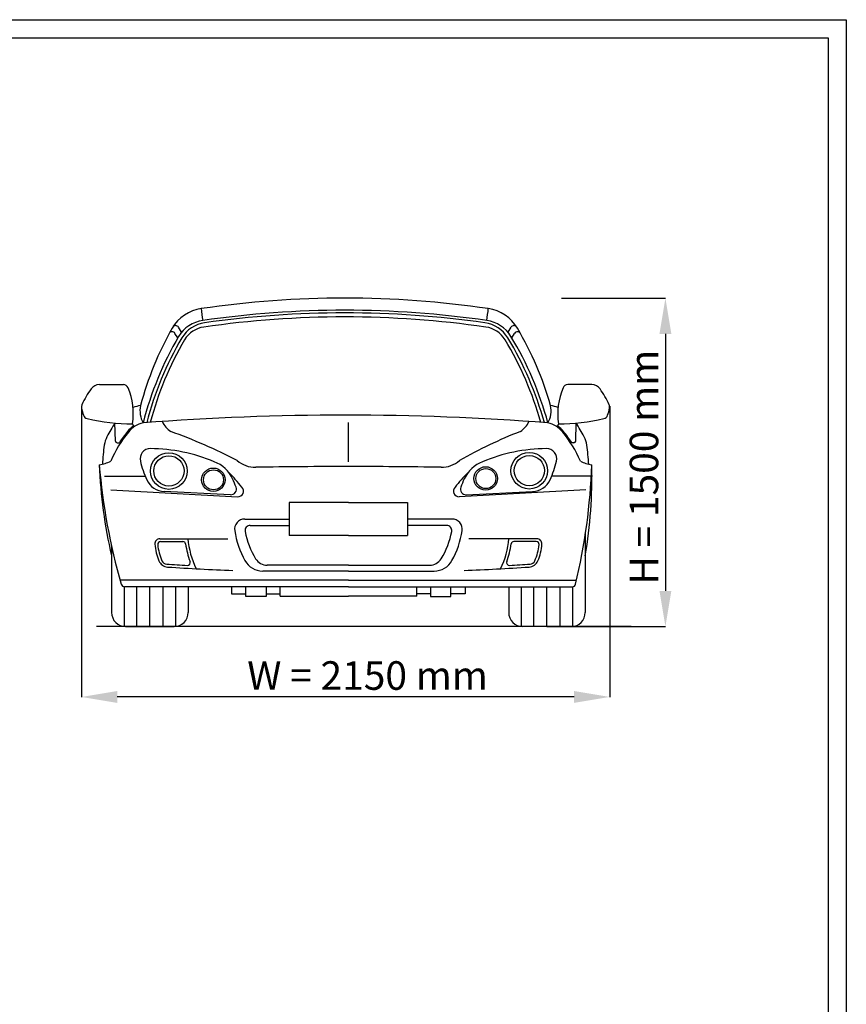
# Model space of a CAD drawing. Units: inches. Extents: x 6003 to 49693, y 8292 to 68493.
# Drawn here: x 14896 to 18369, y 20458 to 24595 of the extents above; entities that cross this region are included whole.
import ezdxf

# ---------------------------------------------------------------- set-up
doc = ezdxf.new("R2010")
doc.units = ezdxf.units.IN
doc.header["$MEASUREMENT"] = 0
doc.linetypes.add('CONTINUA', pattern=[0])
doc.layers.add('CARTIGLIO', color=7, linetype='CONTINUA')
doc.dimstyles.get("Standard").update_dxf_attribs({"dimtxt": 0.18, "dimasz": 0.18, "dimexe": 0.18, "dimexo": 0.0625, "dimgap": 0.09, "dimtad": 0, "dimtih": 1, "dimtoh": 1, "dimdec": 4, "dimzin": 0, "dimdsep": 46, "dimtxsty": 'Standard', "dimcen": 0.09, "dimadec": 0, "dimazin": 0, "dimtfac": 1, "dimtdec": 4, "dimtofl": 0, "dimtmove": 0, "dimatfit": 3, "dimfxl": 1, "dimtolj": 1, "dimtzin": 0, "dimarcsym": 0})

# ---------------------------------------------------------------- blocks, each defined once
blk = doc.blocks.new('*D1239')
at = {"color": 0, "lineweight": -2}
for p, q in [((15156, 22968), (15156, 21748.9)), ((17375.3, 22971.1), (17375.3, 21748.9)), ((17225.3, 21749.1), (15306, 21749.1))]:
    blk.add_line(p, q, dxfattribs=at)
at = {"color": 0}
for points in [[(15306, 21774.1), (15306, 21724.1), (15156, 21749.1)], [(17225.3, 21724.1), (17225.3, 21774.1), (17375.3, 21749.1)]]:
    blk.add_solid(points, dxfattribs=at)
at = {"layer": 'Defpoints', "color": 0}
for p in [(15156, 22968.1), (17375.3, 22971.2), (15156, 21749.1)]:
    blk.add_point(p, dxfattribs=at)
at = {"color": 1, "insert": (16357.8, 21839.1), "char_height": 120, "attachment_point": 5}
blk.add_mtext('\\A1;W = 2150 mm', dxfattribs=at)
blk = doc.blocks.new('*D1245')
at = {"color": 0, "lineweight": -2}
for p, q in [((17172.8, 23424.6), (17609.4, 23424.6)), ((17609.2, 23274.6), (17609.2, 22194.9)), ((17111.7, 22044.9), (17609.4, 22044.9))]:
    blk.add_line(p, q, dxfattribs=at)
at = {"color": 0}
for points in [[(17634.2, 23274.6), (17584.2, 23274.6), (17609.2, 23424.6)], [(17584.2, 22194.9), (17634.2, 22194.9), (17609.2, 22044.9)]]:
    blk.add_solid(points, dxfattribs=at)
at = {"layer": 'Defpoints', "color": 0}
for p in [(17172.7, 23424.6), (17111.6, 22044.9), (17609.2, 22044.9)]:
    blk.add_point(p, dxfattribs=at)
at = {"color": 1, "insert": (17519.2, 22696.4), "char_height": 120, "attachment_point": 5, "rotation": 90}
blk.add_mtext('\\A1; H = 1500 mm', dxfattribs=at)

msp = doc.modelspace()

# ---------------------------------------------------------------- linework, layer by layer
for p, q in [((15576.34571, 23281.00359), (15563.72982, 23302.3572)), ((16948.01369, 23281.00359), (16960.62958, 23302.3572)), ((15560.11177, 23257.37982), (15548.71372, 23276.67611)), ((16964.24763, 23257.37982), (16975.64569, 23276.67611)), ((15231.21191, 23061.68258), (15331.80799, 23061.68258)), ((17299.41432, 23061.68258), (17198.81824, 23061.68258)), ((15298.42967, 22823.87241), (15295.73386, 22900.21807)), ((15370.87351, 22896.91925), (15374.57433, 22887.33023)), ((16277.38903, 22737.4657), (16277.38903, 22901.57377)), ((17159.75272, 22896.91925), (17156.0519, 22887.33023)), ((17232.19656, 22823.87241), (17234.89236, 22900.21807)), ((15305.57119, 22816.99101), (15314.94738, 22816.99101)), ((17225.05504, 22816.99101), (17215.67884, 22816.99101)), ((15252.2029, 22676.50902), (15423.69391, 22676.50902)), ((17302.57516, 22676.50902), (17131.08415, 22676.50902)), ((15279.87037, 22619.32959), (15811.51142, 22589.90038)), ((15782.08222, 22598.70904), (15503.85863, 22611.96342)), ((17274.90769, 22619.32959), (16743.26664, 22589.90038)), ((16772.69584, 22598.70904), (17050.91943, 22611.96342)), ((16028.64607, 22566.37531), (16028.64607, 22427.56092)), ((16277.38903, 22566.37531), (16028.64607, 22566.37531)), ((16277.38903, 22566.37531), (16526.13199, 22566.37531)), ((16526.13199, 22566.37531), (16526.13199, 22427.56092)), ((15841.99293, 22496.75324), (16028.64607, 22496.75324)), ((15864.63532, 22469.78337), (16028.64607, 22469.78337)), ((16712.78513, 22496.75324), (16526.13199, 22496.75324)), ((16690.14273, 22469.78337), (16526.13199, 22469.78337)), ((16277.38903, 22427.56092), (16028.64607, 22427.56092)), ((16277.38903, 22427.56092), (16526.13199, 22427.56092)), ((17272.48383, 22434.48961), (17272.48383, 22104.02922)), ((15282.29422, 22382.23304), (15282.29422, 22104.02922)), ((15485.69742, 22413.94001), (15770.88517, 22413.94001)), ((15488.12127, 22402.11631), (15581.81231, 22402.11631)), ((17069.08064, 22413.94001), (16783.89289, 22413.94001)), ((17066.65678, 22402.11631), (16972.96575, 22402.11631)), ((16277.38903, 22302.27695), (15936.32245, 22302.27695)), ((16277.38903, 22302.27695), (16618.45561, 22302.27695)), ((16277.38903, 22278.0147), (15917.28628, 22278.0147)), ((16277.38903, 22278.0147), (16637.49178, 22278.0147)), ((16277.38903, 22240.24979), (15319.16054, 22240.24979)), ((16277.38903, 22240.24979), (17235.61752, 22240.24979)), ((15336.07163, 22044.91069), (15336.07163, 22211.84925)), ((16277.38903, 22211.84925), (15336.91974, 22211.84925)), ((15387.79412, 22044.91069), (15387.79412, 22211.84925)), ((15443.14129, 22044.91069), (15443.14129, 22211.84925)), ((15498.48846, 22044.91069), (15498.48846, 22211.84925)), ((15552.12332, 22044.91069), (15552.12332, 22211.84925)), ((15603.98835, 22211.84925), (15603.98835, 22104.02922)), ((15786.55158, 22211.84925), (15786.55158, 22182.1954)), ((15786.55158, 22182.1954), (15846.97071, 22182.1954)), ((15846.97071, 22171.01018), (15846.97071, 22211.84925)), ((15931.98315, 22211.84925), (15931.98315, 22171.01018)), ((15931.98315, 22182.1954), (15990.15577, 22182.1954)), ((15990.15577, 22173.24486), (15990.15577, 22211.84925)), ((15990.15577, 22173.24486), (16277.38903, 22173.24486)), ((16277.38903, 22211.84925), (17217.85832, 22211.84925)), ((16564.62229, 22173.24486), (16277.38903, 22173.24486)), ((16564.62229, 22173.24486), (16564.62229, 22211.84925)), ((16622.79491, 22182.1954), (16564.62229, 22182.1954)), ((16622.79491, 22211.84925), (16622.79491, 22171.01018)), ((16707.80735, 22171.01018), (16707.80735, 22211.84925)), ((16768.22648, 22182.1954), (16707.80735, 22182.1954)), ((16768.22648, 22211.84925), (16768.22648, 22182.1954)), ((16950.78971, 22211.84925), (16950.78971, 22104.02922)), ((17004.56712, 22044.91069), (17004.56712, 22211.84925)), ((17056.2896, 22044.91069), (17056.2896, 22211.84925)), ((17111.63677, 22044.91069), (17111.63677, 22211.84925)), ((17166.98394, 22044.91069), (17166.98394, 22211.84925)), ((17220.6188, 22044.91069), (17220.6188, 22211.84925)), ((15931.98315, 22171.01018), (15846.97071, 22171.01018)), ((16622.79491, 22171.01018), (16707.80735, 22171.01018)), ((17464.65844, 22044.91069), (15219.15165, 22044.91069)), ((15341.41275, 22044.91069), (15544.86983, 22044.91069)), ((17213.36531, 22044.91069), (17009.90823, 22044.91069))]:
    msp.add_line(p, q)
for centre, radius in [((15523.01457, 22698.3958), 77.04311), ((15523.33992, 22698.77349), 63.55393), ((17037.24895, 22699.69803), 77.04311), ((17037.57429, 22700.07571), 63.55393), ((15709.90783, 22661.58851), 49.24859), ((16853.99953, 22666.99075), 49.24859), ((15710.65247, 22661.20427), 41.9558), ((16854.74416, 22666.60651), 41.9558)]:
    msp.add_circle(centre, radius)
for centre, radius, start, end in [((16262.1797, 19275.91046), 4148.64236, 90, 98.3578), ((16262.1797, 19275.91046), 4148.64236, 81.6422, 90), ((15684.05966, 23210.99543), 171.31957, 98.3578, 149.372), ((16484.57176, 23459.65976), 829.20586, 185.479, 188.941), ((16262.1797, 19215.13662), 4158.69251, 90, 98.2499), ((16262.1797, 19215.13662), 4158.69251, 81.7501, 90), ((16039.78764, 23459.65976), 829.20586, 351.059, 354.521), ((16840.29974, 23210.99543), 171.31957, 30.628, 81.6422), ((16262.1797, 19185.94389), 4159.67388, 90, 98.1831), ((16262.1797, 19202.33628), 4160.32418, 90, 98.1379), ((16262.1797, 19202.33628), 4160.32418, 81.8621, 90), ((16262.1797, 19185.94389), 4159.67388, 81.8169, 90), ((16770.65048, 22603.74039), 1416.04159, 150.62793481, 164.87826349), ((15551.43317, 23295.09744), 14.27665, 30.56460002, 147.61900003), ((15685.92781, 23189.51176), 142.7665, 98.2499, 148.519), ((15692.46632, 23186.50854), 135.62853, 98.1379, 148.478), ((15686.36529, 23190.20936), 114.21308, 98.18309999, 148.48), ((16831.89308, 23186.50854), 135.62853, 31.522, 81.8621), ((16837.99412, 23190.20936), 114.21308, 31.52, 81.81690001), ((16838.43159, 23189.51176), 142.7665, 31.481, 81.7501), ((16972.92623, 23295.09744), 14.27665, 32.38099997, 149.43539998), ((15747.81296, 22574.80614), 1435.54486, 16.1099902, 30.26306147), ((16780.3929, 22552.1683), 1409.25038, 149.65809038, 165.68975177), ((16780.98331, 22552.14186), 1395.47371, 149.64168414, 165.49562591), ((16781.78045, 22552.12274), 1381.90406, 149.6716393, 165.30072777), ((15536.41706, 23269.41635), 14.27665, 30.56460002, 150.43799999), ((15737.4104, 22525.70037), 1399.85309, 15.62661575, 31.15502768), ((15738.35092, 22526.12674), 1413.09828, 15.41093845, 31.16554549), ((15739.06313, 22526.4786), 1426.59544, 15.19914765, 31.13289332), ((16987.94234, 23269.41635), 14.27665, 29.56199998, 149.43540003), ((15534.47811, 22804.91901), 413.96209, 144.801, 155.44), ((15231.21191, 23018.8453), 42.82995, 90, 144.80100001), ((15331.80799, 23040.25803), 21.41521, 22.47959998, 90), ((15085.61481, 22937.61645), 288.14959, 351.882, 22.622), ((17445.01142, 22937.61645), 288.14959, 157.378, 188.118), ((17198.81824, 23040.25803), 21.41521, 90, 157.52040002), ((17299.41432, 23018.8453), 42.82995, 35.19899999, 90), ((16996.14812, 22804.91901), 413.96209, 24.56, 35.199), ((15177.44952, 22968.08613), 21.41498, 155.44000002, 193.33599999), ((15352.73594, 22996.17925), 198.93974, 189.596, 198.644), ((15423.58358, 22832.66924), 141.88446, 98.0753, 111.12055797), ((15508.57237, 22952.1596), 107.00027, 168.69299999, 208.87599999), ((17022.05386, 22952.1596), 107.00027, 331.12400001, 11.307), ((17107.04265, 22832.66924), 141.88446, 68.87944203, 81.92469999), ((17177.89028, 22996.17925), 198.93974, 341.356, 350.404), ((17353.1767, 22968.08613), 21.41498, 346.66400001, 24.55999998), ((15184.53192, 22939.42547), 21.41498, 198.64399999, 257.06700004), ((15370.61338, 23749.76307), 852.84263, 257.067, 270.018), ((16265.31311, 11776.2994), 11156.64668, 90, 94.3717), ((16265.31311, 11776.2994), 11156.64668, 85.6283, 90), ((17160.01284, 23749.76307), 852.84263, 269.982, 282.933), ((17346.09431, 22939.42547), 21.41498, 282.93300001, 341.35600001), ((15719.94474, 22608.85834), 513.27056, 145.43219926, 152.929), ((15441.2482, 22789.37084), 118.49599, 124.23900001, 140.625), ((15441.2482, 22789.37084), 114.21308, 103.349, 140.625), ((15596.07961, 22958.07145), 114.21308, 206.966, 235.162), ((16934.54662, 22958.07145), 114.21308, 304.838, 333.034), ((17089.37803, 22789.37084), 114.21308, 39.375, 76.651), ((17089.37803, 22789.37084), 118.49599, 39.375, 55.761), ((16810.68149, 22608.85834), 513.27056, 27.071, 34.56780074), ((15364.60694, 22790.45862), 114.21308, 152.929, 171.492), ((15749.71683, 22536.20167), 513.27056, 140.625, 156.6), ((15749.71683, 22536.20167), 517.55311, 140.625, 147.144), ((14729.73669, 20639.62176), 2364.54321, 62.79730405, 70.19652973), ((17745.02327, 20969.13015), 2036.45164, 111.46574016, 119.43898336), ((16780.9094, 22536.20167), 513.27056, 23.4, 39.375), ((16780.9094, 22536.20167), 517.55311, 32.856, 39.375), ((17166.01928, 22790.45862), 114.21308, 8.508, 27.071), ((16048.46637, 22688.15993), 805.67196, 171.492, 177.263), ((15305.57119, 22824.13253), 7.13833, 182.021, 270), ((17225.05504, 22824.13253), 7.13833, 270, 357.979), ((16482.15986, 22688.15993), 805.67196, 2.737, 8.508), ((15444.9884, 22749.69775), 42.82995, 89.46629998, 193.314), ((15438.73366, 22078.72616), 713.83252, 67.3256, 89.4663), ((17116.0444, 22078.72616), 713.83252, 90.5337, 112.6744), ((17109.78966, 22749.69775), 42.82995, 346.686, 90.53370002), ((15214.41042, 22856.12747), 132.67024, 277.071, 298.96742474), ((17756.95855, 22929.99941), 2534.56338, 184.65172427, 196.19731069), ((17278.35824, 22805.42575), 2049.21433, 182.26478116, 193.07809609), ((15813.02485, 22836.79116), 421.02793, 193.314, 204.537), ((15662.31992, 22605.15296), 141.88446, 24.965, 68.6845), ((15886.30818, 22828.21898), 114.21308, 228.53099999, 270.946), ((16277.38903, -852.76959), 23569.96398, 90, 90.9461), ((16277.38903, -852.76959), 23569.96398, 89.0539, 90), ((16668.46988, 22828.21898), 114.21308, 269.054, 311.46900001), ((16892.45814, 22605.15296), 141.88446, 111.3155, 155.035), ((16741.7532, 22836.79116), 421.02793, 335.463, 346.686), ((14804.38184, 22808.01877), 2496.89943, 346.44958374, 358.08199699), ((17316.2158, 22856.12747), 132.67024, 241.03257526, 262.929), ((15277.36946, 22676.90163), 2023.07091, 350.46361831, 1.3466295), ((15450.90025, 22346.65131), 472.94818, 36.9115, 46.6161), ((17103.87781, 22346.65131), 472.94818, 133.3839, 143.0885), ((15507.9378, 22697.51974), 85.6599, 204.53699999, 267.274), ((15783.20547, 22622.33281), 23.64741, 267.27400003, 20.44000002), ((15362.187, 22465.43225), 472.94818, 20.4396, 24.9649), ((15812.81203, 22613.5005), 23.64741, 266.83099998, 46.61600001), ((16741.96603, 22613.5005), 23.64741, 133.38399999, 273.16899998), ((16771.57259, 22622.33281), 23.64741, 159.55999998, 272.72600001), ((17192.59106, 22465.43225), 472.94818, 155.0351, 159.5604), ((17046.84026, 22697.51974), 85.6599, 272.726, 335.46300001), ((15841.99293, 22453.91596), 42.82995, 90, 188.696), ((15864.63532, 22448.37064), 21.41498, 90, 190.33100001), ((16690.14273, 22448.37064), 21.41498, 349.66899999, 90), ((16712.78513, 22453.91596), 42.82995, 351.304, 90), ((16171.67329, 22504.34406), 376.34734, 188.696, 208.942), ((16171.67329, 22504.34406), 333.51833, 190.331, 211.63), ((16383.10477, 22504.34406), 333.51833, 328.37, 349.669), ((16383.10477, 22504.34406), 376.34734, 331.058, 351.304), ((15485.69742, 22392.52728), 21.41498, 89.89290003, 184.18799997), ((15684.63125, 22407.09409), 220.87981, 184.188, 202.931), ((15488.10945, 22390.2926), 11.8237, 90, 184.88599997), ((15684.63125, 22407.09409), 209.0561, 184.886, 204.343), ((15581.81231, 22390.2926), 11.82369, 8.03383, 90), ((15948.97381, 22442.1159), 358.97713, 188.034, 200.276), ((15948.97381, 22442.1159), 347.15343, 184.655, 206.373), ((16605.80425, 22442.1159), 347.15343, 333.627, 355.345), ((16605.80425, 22442.1159), 358.97713, 339.724, 351.966), ((16972.96575, 22390.2926), 11.82369, 90, 171.96617), ((16870.14681, 22407.09409), 209.0561, 335.657, 355.114), ((17066.66861, 22390.2926), 11.8237, 355.11400003, 90), ((17069.08064, 22392.52728), 21.41498, 355.81200003, 90.10710002), ((16870.14681, 22407.09409), 220.87981, 337.069, 355.812), ((15520.64829, 22337.72441), 42.82995, 202.93100001, 266.31099998), ((15515.70598, 22330.66566), 23.64741, 204.34300002, 266.28799995), ((16217.51379, 33144.63773), 10860.39193, 266.287, 266.743), ((15601.14407, 22313.61588), 11.8237, 266.74600006, 20.27599998), ((15917.28628, 22363.67744), 85.6599, 208.942, 270), ((15936.32245, 22359.38544), 57.1066, 211.63000001, 270), ((16618.45561, 22359.38544), 57.1066, 270, 328.37), ((16637.49178, 22363.67744), 85.6599, 270, 331.058), ((16953.63399, 22313.61588), 11.8237, 159.72400002, 273.25400002), ((16337.26427, 33144.63773), 10860.39193, 273.257, 273.713), ((17034.12977, 22337.72441), 42.82995, 273.68900002, 337.06899999), ((17039.07208, 22330.66566), 23.64741, 273.712, 335.65699998), ((16217.51379, 33144.63773), 10872.21564, 266.311, 267.755), ((16337.26427, 33144.63773), 10872.21564, 272.245, 273.689), ((15336.91974, 22226.13229), 14.27665, 192.68199997, 270), ((17217.85832, 22226.13229), 14.27665, 270, 347.31800003), ((15341.41275, 22104.02922), 59.11852, 180, 270), ((15544.86983, 22104.02922), 59.11852, 270, 0), ((17009.90823, 22104.02922), 59.11852, 180, 270), ((17213.36531, 22104.02922), 59.11852, 270, 0)]:
    msp.add_arc(centre, radius, start, end)
at = {"layer": 'CARTIGLIO'}
for p, q in [((9016.0207, 24594.50706), (18369.2239, 24594.50706)), ((18369.2239, 24594.50706), (18369.2239, 11483.42186)), ((9092.6863, 24517.84146), (18292.5583, 24517.84146)), ((18292.5583, 24517.84146), (18292.5583, 11560.08746))]:
    msp.add_line(p, q, dxfattribs=at)

# ---------------------------------------------------------------- dimensions: what is measured, and where the dimension line sits
dim = msp.add_linear_dim(base=(17609.18768, 22044.91069), p1=(17172.68751, 23424.55282), p2=(17111.63677, 22044.91069), angle=90, text=' H = 1500 mm', dimstyle='Standard', override={"dimtxt": 120, "dimasz": 150, "dimgap": 30, "dimtad": 1, "dimtih": 0, "dimclrt": 1})
dim.commit()
dim.dimension.update_dxf_attribs({"geometry": '*D1245', "text_midpoint": (17609.18768, 22696.42257), "dimtype": 160})
dim = msp.add_linear_dim(base=(15156.03455, 21749.05441), p1=(17375.25344, 22971.18315), p2=(15156.03455, 22968.08613), text='W = 2150 mm', dimstyle='Standard', override={"dimtxt": 120, "dimasz": 150, "dimgap": 30, "dimtad": 1, "dimtih": 0, "dimclrt": 1})
dim.commit()
dim.dimension.update_dxf_attribs({"geometry": '*D1239', "text_midpoint": (16357.76378, 21749.05441), "dimtype": 160})

doc.saveas('drawing.dxf')
